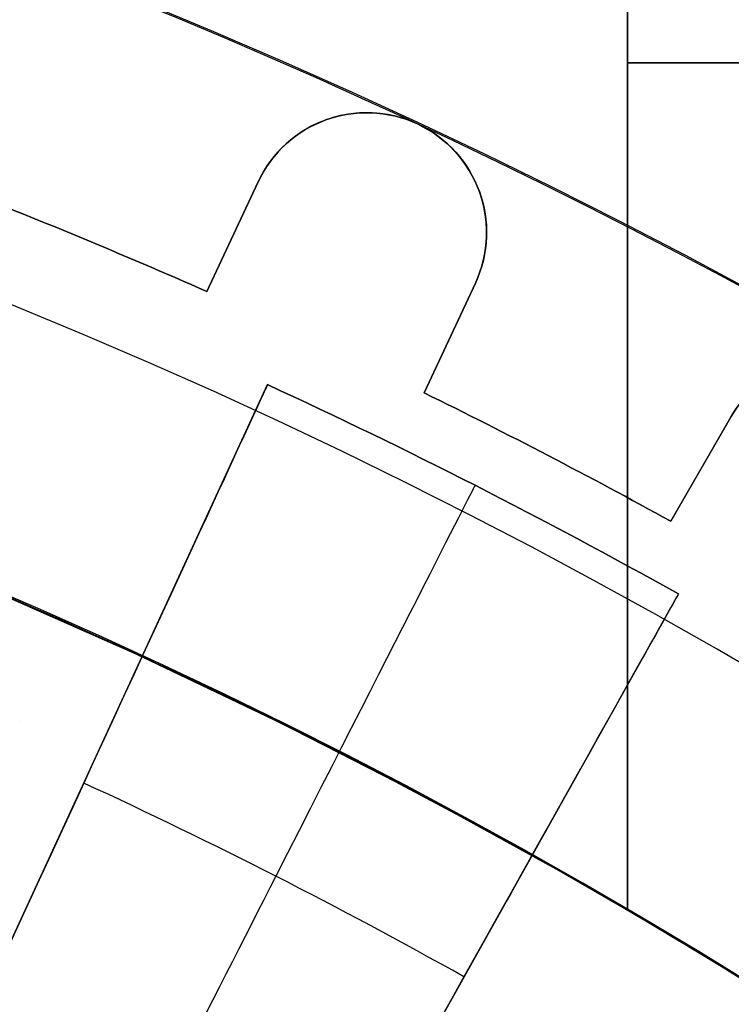
# Model space of a CAD drawing. Extents: x -190 to 190, y -381 to 93.
# Drawn here: x 37 to 49, y -19 to -2 of the extents above; entities that cross this region are included whole.
import ezdxf

# ---------------------------------------------------------------- set-up
doc = ezdxf.new("R2010")
doc.units = 0
doc.header["$MEASUREMENT"] = 0
for name, color, linetype in [('DICHTUNGSSCHEIBE__DICHTUNG', 18, 'CONTINUOUS'), ('DRUCKRING__DRUCKRING_INNEN', 18, 'CONTINUOUS'), ('DRUCKRING__DRUCKRING_STAND', 18, 'CONTINUOUS'), ('FLANSCH_OBEN__MOTORLAGERPL', 18, 'CONTINUOUS'), ('FLANSCH_UNTEN__ABDECKUNG_S', 18, 'CONTINUOUS'), ('MOTOR__GEHÄUSE', 18, 'CONTINUOUS'), ('MOTOR__GEHÄUSE_OBERTEIL', 18, 'CONTINUOUS'), ('SAILDRIVE_UNTERTEIL__SAILD', 18, 'CONTINUOUS')]:
    doc.layers.add(name, color=color, linetype=linetype)

msp = doc.modelspace()

# ---------------------------------------------------------------- linework, layer by layer
at = {"layer": 'DICHTUNGSSCHEIBE__DICHTUNG'}
for centre, start in [((2.009718347115235e-14, -97.50000000000001, 170), 4.285378939235054e-15), ((2.009718347115235e-14, -97.50000000000001, 165), 4.285378939235055e-15), ((-1.4210854715202e-14, -97.5, 167.5), 2.571227363541032e-14), ((0, -97.50000000000003, 180), 0), ((0, -97.50000000000003, 175), 8.570757878470108e-15), ((-2.009718347115235e-14, -97.50000000000001, 177.5), 2.142689469617527e-14)]:
    msp.add_arc(centre, 190, start, 180, dxfattribs=at)
at = {"layer": 'DRUCKRING__DRUCKRING_INNEN', "color": 40}
for centre, radius, start, end in [((0, -97.50000000000001, 198), 84.00000000000001, 9.693119029222145e-15, 180.0000000000001), ((-3.01457758842589e-14, -97.49999999863384, 181), 84, 359.9999999990682, 180.0000000009319), ((0, -97.50000000000006, 189.5), 84.00000000000006, 3.877247611688856e-14, 180), ((-5.024295867788087e-14, -97.49999999999994, 198.4999999999999), 83.50000000000007, 0, 180), ((-4.019436694230472e-14, -97.49999999999994, 180.5), 83.50000000000004, 359.9999999999999, 180), ((-1.004859196141963e-13, -97.49999999865003, 199), 83.0000000000001, 359.9999999990681, 180.0000000009318), ((-9.043732765277668e-14, -97.49999999864998, 180), 83.0000000000001, 359.9999999990681, 180.0000000009319)]:
    msp.add_arc(centre, radius, start, end, dxfattribs=at)
at = {"layer": 'DRUCKRING__DRUCKRING_STAND'}
for centre, radius, start, end in [((2.009718347115235e-14, -97.50000000000001, 180), 190, 4.285378939235055e-15, 180), ((-4.263256414560601e-14, -97.49999999999996, 190), 189.9999999999999, 2.142689469617528e-14, 180), ((2.842170943040401e-14, -97.49999999999999, 199.5), 189.5, 3.437348806141046e-14, 180), ((0, -97.49999999692618, 200), 189, 359.9999999990682, 180.0000000009318), ((7.105427357601002e-14, -97.50000000000007, 180), 160.0000000000001, 2.544443745170812e-14, 180), ((4.263256414560601e-14, -97.50000000000009, 200), 160.0000000000001, 3.053332494204974e-14, 180)]:
    msp.add_arc(centre, radius, start, end, dxfattribs=at)
at = {"layer": 'DRUCKRING__DRUCKRING_STAND', "extrusion": (-1.424704953105824e-23, 4.76209817275334e-08, 0.9999999999999989)}
msp.add_arc((2.842171226556686e-14, -97.50001856642137, 198.9999953569541), 190.0000000000002, 2.741104340050119e-06, 179.9999972588957, dxfattribs=at)
at = {"layer": 'FLANSCH_OBEN__MOTORLAGERPL', "color": 1}
for centre, radius, start in [((0, -97.49999999999997, 291.6999999999999), 82.49999999999997, 0), ((0, -97.49999999999996, 280.6999999999999), 82.49999999999997, 0), ((-2.009718347115234e-14, -97.49999999999996, 285.6999999999999), 82.49999999999996, 359.9999999999999)]:
    msp.add_arc(centre, radius, start, 180, dxfattribs=at)
at = {"layer": 'FLANSCH_UNTEN__ABDECKUNG_S'}
for centre, radius, start in [((0, -97.49999999999997, 150), 85.00000000000001, 359.9999999999999), ((0, -97.50000000000001, 165), 85, 1.915816466952142e-14), ((1.004859173557617e-14, -97.50000000000001, 157.5), 85, 1.915816466952142e-14)]:
    msp.add_arc(centre, radius, start, 180, dxfattribs=at)
at = {"layer": 'MOTOR__GEHÄUSE', "color": 250}
for p, q in [((47.0342614909531, -17.2704652510236, 401.2), (47.0342074135327, 16.5000753169331, 401.2)), ((47.0342614909531, -17.2704652510236, 401.2), (47.0342074135327, 16.50007531693309, 401.2)), ((47.03420741370803, 16.50007531693309, 331.1999999999996), (47.03426149105828, -17.2704652510236, 331.1999999999997)), ((47.0342074135327, 16.5000753169331, 331.2), (47.0342614909531, -17.2704652510236, 331.2)), ((41.6467486016769, -4.25302307770846, 420.6999999999999), (41.6467486016769, -4.25302307770846, 406.2)), ((41.64674860167689, -4.25302307770846, 326.2), (41.6467486016769, -4.25302307770846, 301.6999999999999)), ((43.5295314771148, -4.15022823030009, 420.6999999999999), (43.5295314771148, -4.15022823030009, 406.2)), ((43.5295314771148, -4.15022823030009, 326.2), (43.5295314771148, -4.15022823030009, 301.6999999999999)), ((40.01790872224472, -6.948539595431882, 406.2), (40.87168092834529, -5.117611537267546, 406.2)), ((40.87168092834529, -5.117611537267546, 420.7), (40.01790872224472, -6.948539595431882, 420.7)), ((40.01790872224472, -6.948539595431881, 413.45), (40.8716809283453, -5.117611537267547, 413.45)), ((40.01790872224473, -6.94853959543188, 301.7), (40.8716809283453, -5.11761153726755, 301.7)), ((40.8716809283453, -5.11761153726755, 326.2), (40.01790872224473, -6.94853959543188, 326.2)), ((40.01790872224472, -6.94853959543188, 313.95), (40.8716809283453, -5.117611537267549, 313.95)), ((40.87168092834529, -5.117611537267546, 406.2), (40.87168092834529, -5.117611537267546, 420.7)), ((40.8716809281954, -5.117611536950442, 420.7), (40.87168092815752, -5.117611537031659, 406.2)), ((40.8716809283453, -5.11761153726755, 301.7), (40.8716809283453, -5.11761153726755, 326.2)), ((40.8716809281954, -5.117611536950446, 326.2000000000001), (40.87168092815752, -5.117611537031662, 301.7)), ((44.6610203896752, -5.65859522060747, 420.6999999999999), (44.6610203896752, -5.65859522060747, 406.2)), ((44.6610203896752, -5.65859522060747, 326.2), (44.6610203896752, -5.65859522060747, 301.7)), ((37.88551334148685, -6.035865614700988, 420.7), (37.88551334148686, -6.03586561470099, 406.2000000000105)), ((37.88551334148685, -6.035865614700988, 326.2000000000174), (37.88551334148685, -6.035865614700988, 301.7)), ((40.44479482529501, -6.033075566349714, 406.1999999999999), (40.44479482529501, -6.033075566349714, 420.7)), ((40.44479482529501, -6.033075566349715, 301.7), (40.44479482529501, -6.033075566349715, 326.2)), ((44.49691478332779, -6.808078779112575, 406.2), (43.64314257722729, -8.639006837276927, 406.2)), ((43.64314257722729, -8.639006837276927, 420.7), (44.49691478332779, -6.808078779112575, 420.7)), ((44.49691478332778, -6.808078779112575, 413.45), (43.64314257722728, -8.639006837276927, 413.45)), ((44.49691478332779, -6.808078779112574, 301.7), (43.64314257722728, -8.639006837276927, 301.7)), ((43.64314257722728, -8.639006837276927, 326.2), (44.49691478332779, -6.808078779112574, 326.2)), ((44.49691478332778, -6.808078779112572, 313.95), (43.64314257722728, -8.639006837276924, 313.95)), ((44.49691478318942, -6.808078779048071, 406.1999999999999), (44.49691478318942, -6.808078779048066, 420.6999999999998)), ((44.49691478332779, -6.808078779112575, 420.7), (44.49691478332779, -6.808078779112575, 406.2)), ((44.49691478325951, -6.808078778897722, 301.7), (44.49691478330625, -6.808078778797511, 326.2)), ((44.49691478332779, -6.808078779112574, 326.2), (44.49691478332779, -6.808078779112574, 301.7)), ((40.01790872244489, -6.948539594979023, 406.2000000000053), (40.01790872244489, -6.948539594979023, 420.7)), ((40.01790872224472, -6.948539595431882, 420.7), (40.01790872224472, -6.948539595431882, 406.2)), ((40.01790872261145, -6.94853959505263, 301.7), (40.01790872267915, -6.948539595082548, 326.2000000000261)), ((40.01790872224473, -6.94853959543188, 326.2), (40.01790872224473, -6.94853959543188, 301.7)), ((44.07002868027754, -7.723542808194749, 406.1999999999999), (44.07002868027754, -7.723542808194749, 420.7)), ((44.07002868027754, -7.723542808194747, 301.7), (44.07002868027754, -7.723542808194747, 326.2)), ((43.64314257722729, -8.639006837276927, 406.2), (43.64314257722729, -8.639006837276927, 420.7)), ((43.64314257759945, -8.639006836794028, 420.7), (43.64314257754755, -8.63900683676854, 406.2000000000014)), ((43.64314257722728, -8.639006837276927, 301.7), (43.64314257722728, -8.639006837276927, 326.2)), ((43.64314257760295, -8.639006836795748, 326.200000000001), (43.64314257755805, -8.639006836773696, 301.7000000000001)), ((47.7577082870968, -10.7809057975459, 406.2), (48.76780752551037, -9.031356125052202, 406.2)), ((48.76780752551037, -9.031356125052202, 420.7), (47.7577082870968, -10.7809057975459, 420.7)), ((47.7577082870968, -10.7809057975459, 413.45), (48.76780752551037, -9.0313561250522, 413.45)), ((47.7577082870968, -10.78090579754591, 301.7), (48.76780752551037, -9.031356125052202, 301.7)), ((48.76780752551037, -9.031356125052202, 326.2), (47.7577082870968, -10.78090579754591, 326.2)), ((47.7577082870968, -10.7809057975459, 313.95), (48.76780752551037, -9.0313561250522, 313.95)), ((48.76780752551037, -9.031356125052202, 406.2), (48.76780752551037, -9.031356125052202, 420.7)), ((48.76780752551037, -9.031356125052202, 301.7), (48.76780752551037, -9.031356125052202, 326.2)), ((45.71297208363912, -9.685854309909448, 420.7), (45.71297208363912, -9.685854309909447, 406.200000000001)), ((45.71297208363912, -9.685854309909447, 326.200000000002), (45.71297208363912, -9.685854309909447, 301.7000000000001)), ((48.26275790630358, -9.906130961299052, 406.1999999999999), (48.26275790630358, -9.906130961299052, 420.7)), ((48.26275790630358, -9.90613096129905, 301.7), (48.26275790630358, -9.90613096129905, 326.2)), ((47.75770828678129, -10.78090579811892, 406.2000000000004), (47.75770828678129, -10.78090579811892, 420.7)), ((47.7577082870968, -10.7809057975459, 420.7), (47.7577082870968, -10.7809057975459, 406.2)), ((47.75770828686417, -10.78090579816457, 301.7), (47.75770828691493, -10.78090579819252, 326.200000000003)), ((47.7577082870968, -10.78090579754591, 326.2), (47.7577082870968, -10.78090579754591, 301.7)), ((36.89314560298412, -14.12806848063315, 300.7), (36.89314560298412, -14.12806848063315, 301.7))]:
    msp.add_line(p, q, dxfattribs=at)
for points in [[(52.23191234414472, -11.03135057791661, 1), (48.76780752551036, -9.03135612505224), (47.75770828679491, -10.78090579809419, 0.01171545429551876), (43.6431425775032, -8.639006836715168), (44.4969147833278, -6.808078779112579, 1.000000000000001), (40.87168092844754, -5.117611536548361), (40.0179087224436, -6.948539594981994, 0.01171545429422854), (35.73232138349509, -5.173399236482311), (36.4232688333759, -3.275027261812809, 0.9999999999999981), (32.66449615944239, -1.906952708368136), (31.9735487099435, -3.805324682017278, 0.0117154542890622), (27.54955564831531, -2.41045281619725), (28.0724198140731, -0.4590846818412043, 0.9999999999999997), (24.20871485120332, 0.5761853108845749), (23.6858506844997, -1.375182823265511, 0.01171545429489593), (19.1571211587869, -0.3711952672178853), (19.5079227299436, 1.61831793754141, 0.9999999999999992), (15.56869060561348, 2.312904339674331), (15.2178890345295, 0.3233911358257972, 0.01171545427825351), (10.6188894100022, 0.9288534305184442), (10.7949585758427, 2.94137030825778, 0.5133359200476153), (8.32915287961753, 5.058840272076689)], [(19.1571211588523, -0.3711952666934941, -0.01171545429568225), (23.6858506853719, -1.37518282292551), (24.2087148517368, 0.5761853110095465, -0.9999999999999997), (28.07241981478897, -0.459084682160288), (27.549555647873, -2.410452816198136, -0.01171545429566128), (31.9735487101106, -3.805324682253627), (32.6644961591356, -1.906952707870539, -0.9999999999999977), (36.42326883300424, -3.275027262190532), (35.7323213835367, -5.173399236407349, -0.01171545429567074), (40.0179087230085, -6.948539595139039), (40.8716809280367, -5.117611536728038, -0.9999999999999986), (44.49691478316083, -6.808078778546523), (43.6431425777064, -8.63900683675532, -0.01171545429566442), (47.7577082870508, -10.7809057981742), (48.76780752582641, -9.031356125015394, -1.000000000000001), (52.23191234359247, -11.03135057788997)], [(52.23191234414469, -11.03135057791659, 0.9999999999999966), (48.76780752551036, -9.031356125052236), (47.7577082867949, -10.7809057980942, 0.01171545429550898), (43.6431425775032, -8.639006836715211), (44.4969147833278, -6.808078779112581, 1.000000000000002), (40.87168092844754, -5.117611536548357), (40.0179087224436, -6.948539594982, 0.01171545429423096), (35.73232138349509, -5.173399236482339), (36.4232688333759, -3.275027261812809, 1.000000000000002), (32.66449615944241, -1.906952708368123), (31.9735487099435, -3.80532468201729, 0.01171545428906678), (27.5495556483153, -2.410452816197264), (28.07241981407309, -0.4590846818412035, 1), (24.20871485120332, 0.5761853108845757), (23.68585068449971, -1.375182823265499, 0.01171545429489262), (19.1571211587869, -0.3711952672178853)], [(52.2319123441447, -11.0313505779166, 1.000000000000002), (48.76780752551039, -9.031356125052229), (47.75770828679491, -10.7809057980942, 0.0117154542955127), (43.64314257750319, -8.639006836715211), (44.4969147833278, -6.80807877911258, 0.9999999999999997), (40.87168092844757, -5.117611536548343), (40.01790872244359, -6.948539594982004, 0.0117154542942273), (35.7323213834951, -5.173399236482339), (36.4232688333759, -3.275027261812809, 0.9999999999999992), (32.66449615944239, -1.906952708368129), (31.9735487099435, -3.805324682017293, 0.01171545428906499), (27.54955564831531, -2.41045281619725), (28.07241981407309, -0.4590846818412036, 0.9999999999999981), (24.20871485120331, 0.5761853108845756), (23.6858506844997, -1.375182823265509, 0.01171545429490263), (19.1571211587869, -0.3711952672178853)]]:
    msp.add_lwpolyline(points, format="xyb", dxfattribs=at)
for points in [[(49.00721675057316, -18.46053570020731, 331.4504363164169), (48.75855318113255, -18.30686441908139, 331.3912590630723), (48.50803266610312, -18.15311617883639, 331.3400027749826), (48.25577954367427, -17.99938964851508, 331.296684406608), (48.00191815203539, -17.84578349716028, 331.2613209124083), (47.74657282937586, -17.6923963938148, 331.2339292468434), (47.48986791388511, -17.53932700752142, 331.2145263643734), (47.23192774375251, -17.38667400732296, 331.2031292194582), (45.97117282213509, -16.65662102760059, 331.1915622045274), (44.69928021928244, -15.94649395716903, 331.1992472104398), (42.6386067625544, -14.85044335661411, 331.1999795672878), (40.54220592840041, -13.80213769386536, 331.1999723675352), (38.42004044711745, -12.8070221798651, 331.2), (36.25831765767483, -11.85913065923252, 331.2), (34.07674754162635, -10.96782031762286, 331.2), (31.87322238079993, -10.13226112648139, 331.2), (29.64563445702348, -9.351623057253375, 331.2), (27.30443596466341, -8.597703669433088, 331.1999999999999), (24.95643313620121, -7.90860166937655, 331.1999999999999), (22.59919959867081, -7.283776324238447, 331.1999999999999), (20.2303089791062, -6.722686901173471, 331.1999999999999)], [(21.06502565566166, -6.91708607689573, 401.2007837171748), (23.672897110487, -7.563391625603536, 401.2008942606224), (26.26101048801179, -8.284760780471665, 401.2011890233669), (28.8272056664093, -9.080591463836077, 401.2016677593897), (31.36934081747958, -9.950219450070323, 401.2023300691228), (33.88529419428752, -10.89291891996933, 401.203175399781), (36.37296590204046, -11.90790306654132, 401.2042030458247), (38.83027965072707, -12.99432475170187, 401.2054121495477), (41.25518448805528, -14.15127721332242, 401.2068017017936), (43.64565651124233, -15.37779482204276, 401.2083705427978), (45.99970055622836, -16.67285388721604, 401.2101173631556), (46.8948483931743, -17.18889282644638, 401.2088513247683), (47.34008196262034, -17.45053368867556, 401.1957758869668), (47.56221095127376, -17.58231590373254, 401.1831062754085), (47.78405180585683, -17.71476080743261, 401.1651977685526), (47.94615052609307, -17.81209119589513, 401.1483017559541), (48.10791507070202, -17.9097106598478, 401.128085537672), (48.26928874837893, -18.00757477199272, 401.1045573815572), (48.43021486781903, -18.10563910503195, 401.0777255554607), (48.59063673771757, -18.20385923166758, 401.0475983272335), (48.75049766676977, -18.30219072460169, 401.0141839647264), (48.90974096367088, -18.40058915653635, 400.9774907357905)], [(49.76837437637784, -18.93965336940077, 400.7183802434246), (49.59226024497213, -18.82831928121898, 400.7800678209736), (49.41492478412005, -18.71673182483391, 400.8375811927857), (49.23644676014582, -18.60495127907126, 400.8909084856646), (49.0569049393737, -18.49303792275673, 400.940037826414), (48.87637808812793, -18.38105203471602, 400.9849573418378), (48.69494497273274, -18.26905389377484, 401.0256551587398), (48.51268435951241, -18.15710377875889, 401.0621194039237), (48.32967501479115, -18.04526196849386, 401.0943382041934), (48.14599570489321, -17.93358874180547, 401.1222996863526), (47.96172519614284, -17.8221443775194, 401.1459919772051), (47.77694225486429, -17.71098915446137, 401.1654032035547), (47.5917256473818, -17.60018335145707, 401.1805214922053), (47.4061541400196, -17.48978724733221, 401.1913349699605), (47.22030649910195, -17.37986112091248, 401.1978317636241), (47.0342614909531, -17.2704652510236, 401.2)], [(47.03426149105828, -17.2704652510236, 331.1999999999997), (47.22059198488178, -17.38001566253497, 331.2021756798483), (47.40671918654679, -17.49006892355128, 331.2086943376829), (47.59256403156211, -17.60056716437668, 331.2195435006302), (47.77804745543651, -17.7114525153153, 331.2347106958164), (47.96309039367878, -17.82266710667126, 331.2541834503683), (48.14761378179769, -17.93415306874871, 331.2779492914123), (48.33153855530203, -18.04585253185176, 331.3059957460749), (48.51478564970057, -18.15770762628455, 331.3383103414828), (48.6972760005021, -18.26966048235121, 331.3748806047624), (48.8789305432154, -18.38165323035587, 331.4156940630402), (49.05967021334926, -18.49362800060267, 331.4607382434428), (49.23941594641244, -18.60552692339573, 331.5100006730967), (49.41808867791373, -18.71729212903919, 331.5634688791283), (49.59560934336191, -18.82886574783718, 331.6211303886645), (49.77189887826577, -18.94018991009382, 331.6829727288314)]]:
    msp.add_polyline3d(points, dxfattribs=at)
at = {"layer": 'MOTOR__GEHÄUSE', "color": 250, "extrusion": (-1.601319352435536e-06, 0.9999999999987179, 7.009968831266424e-15)}
msp.add_arc((-47.03423383536256, 393.2000000000001, -3.133046022871827), 8, 89.99999999999925, 180, dxfattribs=at)
at = {"layer": 'MOTOR__GEHÄUSE', "color": 250, "extrusion": (-1.601319356241252e-06, 0.9999999999987179, -4.007204388304516e-15)}
msp.add_arc((-47.03423383536246, 339.1999999999998, -3.133046022876143), 8.000000000000039, 179.9999999989953, 269.9999999990773, dxfattribs=at)
at = {"layer": 'MOTOR__GEHÄUSE', "color": 250}
for centre, radius, start, end in [((42.68429785583655, -5.962845157690124, 420.6999999999999), 1.999999999999999, 335.000091734489, 155.0000917540319), ((42.68429785583655, -5.962845157690118, 406.1999999999999), 2.000000000000008, 335.0000917344889, 155.0000917565994), ((42.68429785583655, -5.962845157690118, 413.45), 2.000000000000001, 335.000091734489, 155.0000917553157), ((42.68429785583655, -5.962845157690111, 301.7), 1.999999999999996, 335.0000917392409, 155.0000917565996), ((42.68429785583656, -5.962845157690117, 326.2), 1.999999999999995, 335.0000917424088, 155.0000917540323), ((42.68429785583656, -5.96284515769012, 313.95), 2.000000000000006, 335.0000917408252, 155.0000917553159), ((1.006062376850993e-14, -97.50000000000003, 311.7000000000001), 93.00000000000004, 9.174884103032306e-05, 180.0000917488411), ((0, -97.50000000000003, 420.6999999999999), 93.00000000000001, 9.174884101281296e-05, 180.0000917488412), ((7.815970093361102e-12, -97.50000000000243, 420.7), 93.00000000000254, 9.174884268502983e-05, 180.0000917488385), ((4.019443130627106e-14, -97.49999999999997, 311.7), 92.99999999999999, 9.174884097779268e-05, 180.0000917488412), ((-4.203215553388873e-11, -97.50000000085883, 401.1999999999981), 93.00000000095875, 59.6191971706704, 86.95929622514676), ((-6.375238200462263e-06, -97.50002123764321, 331.2000000000019), 93.0000215457973, 59.61920039932853, 86.95929299694674), ((-9.032915919249263e-06, -97.50002180748622, 420.7000000000001), 99.00002359775894, 66.15766131144356, 68.8425221863356), ((-1.806491854239312e-05, -97.50004361276824, 406.1999999998035), 99.00004719313256, 66.15766163145294, 68.84252186636903), ((5.897504706808832e-13, -97.49999999999778, 413.4500000003105), 98.99999999999781, 66.1576609914016, 68.8425225063989), ((-9.032900628369589e-06, -97.50002180744941, 301.7000000001035), 99.0000235977191, 66.15766131133765, 68.84252218631737), ((-9.03231727278353e-06, -97.50002180604086, 326.1999999997068), 99.00002359619495, 66.1576613112741, 68.8425221863363), ((4.590106073010247e-12, -97.49999999998806, 313.9500000001209), 98.9999999999873, 66.15766099127465, 68.842522506358), ((-1.089910173135422e-05, -97.50002093706391, 420.699999999793), 99.0000235975692, 61.15766131125845, 63.84252218636205), ((-2.179735979979114e-05, -97.50004187250487, 406.1999999998974), 99.00004719330965, 61.15766163127285, 63.84252186638118), ((9.42890210353653e-12, -97.49999999998413, 413.449999999793), 98.99999999998167, 61.15766099121882, 63.84252250641829), ((-1.089885845573235e-05, -97.50002093659651, 301.6999999998965), 99.00002359704243, 61.15766131119652, 63.84252218639588), ((-1.089877208215739e-05, -97.50002093643064, 326.1999999998985), 99.00002359685546, 61.15766131116047, 63.84252218636947), ((8.277822871605167e-12, -97.49999999998636, 313.950000000002), 98.99999999998418, 61.15766099114732, 63.84252250641376), ((6.029164695940657e-14, -97.50000000000004, 291.7), 82.50000000000001, 9.174884100803747e-05, 180.0000917488412), ((4.263256414560601e-14, -97.50000000000004, 301.7), 82.50000000000001, 9.17488411363391e-05, 180.000091748841), ((1.006059109589339e-13, -97.49999999999996, 291.7000000000001), 82.49999999999997, 9.174884092908264e-05, 180.0000917488412), ((9.054532462526809e-14, -97.49999999999996, 301.7), 82.49999999999997, 9.174884090934392e-05, 180.0000917488413), ((8.048472876714711e-14, -97.49999999999994, 296.7), 82.49999999999997, 9.17488409192133e-05, 180.0000917488412)]:
    msp.add_arc(centre, radius, start, end, dxfattribs=at)
at = {"layer": 'MOTOR__GEHÄUSE_OBERTEIL', "color": 250}
for p, q in [((25.09385522936173, -43.06699087765712, 425.7), (41.02851176458526, -8.501903265151608, 425.699999999774)), ((25.09385522936173, -43.06699087765712, 438.199999999887), (39.6262724030812, -11.5436083861219, 438.199999999887)), ((47.88474474646322, -11.99531462830781, 425.700000000328), (29.28726392181032, -45.203630868673, 425.7)), ((46.24817858776599, -14.91762475507799, 438.200000000164), (29.28726392181033, -45.203630868673, 438.200000000164))]:
    msp.add_line(p, q, dxfattribs=at)
for points in [[(26.2496825844356, -46.1930311631255, -0.4146365059585944), (25.0938552290768, -43.0669908777878), (41.0285117643322, -8.5019032652228)], [(41.0285117643322, -8.501903265222808, -0.01963747308857337), (47.88474474615001, -11.99531462776839), (29.2872639219626, -45.2036308683242, -0.3909762699075204), (26.2496825844356, -46.1930311631255)]]:
    msp.add_lwpolyline(points, format="xyb", dxfattribs=at)
at = {"layer": 'MOTOR__GEHÄUSE_OBERTEIL', "color": 250, "extrusion": (0.9081438442306151, -0.4186582833123459, 4.163336342344337e-17)}
msp.add_lwpolyline([(8.55195827101877, 432.362101713938, 0.337240915624534), (-15.54402481226988, 450.699999999774), (-28.60527230306725, 450.7)], format="xyb", dxfattribs=at)
at = {"layer": 'MOTOR__GEHÄUSE_OBERTEIL', "color": 250, "extrusion": (0.8314705019377308, -0.5555689015841494, 1.054711873393899e-15)}
msp.add_lwpolyline([(16.02760914442647, 432.3621017137389, 0.3372409156245323), (-8.068373938862234, 450.699999999575), (-21.12962142976664, 450.6999999999999)], format="xyb", dxfattribs=at)
at = {"layer": 'MOTOR__GEHÄUSE_OBERTEIL', "color": 250}
for centre, radius, start, end in [((-3.505817858240334e-11, -97.50000000000495, 420.7), 103.0000000000001, 270.0000917488449, 90.00009174884502), ((-3.505817858240334e-11, -97.50000000000496, 425.7), 103.0000000000001, 270.0000917488444, 90.00009174884501), ((-3.571509839041923e-11, -97.50000000000483, 420.7), 103, 270.0000917488451, 90.00009174884482), ((-3.574528204372848e-11, -97.50000000000485, 425.7), 103, 270.0000917488451, 90.00009174884492), ((-3.577546193699455e-11, -97.50000000000486, 423.2000000000001), 103, 270.0000917488451, 90.00009174884484), ((-3.556976935215062e-11, -97.50000000000503, 420.7), 93.0000000000002, 270.000091748845, 90.00009174884497), ((-3.556202010058096e-11, -97.50000000000504, 417.7), 93.00000000000021, 270.0000917488451, 90.00009174884474), ((-3.535660653142259e-11, -97.5000000000048, 417.7000000000001), 92.99999999999997, 270.0000917488449, 90.00009174884501), ((-3.535660653142259e-11, -97.50000000000479, 420.7), 92.99999999999996, 270.0000917488449, 90.0000917488451), ((-3.534239567670738e-11, -97.50000000000482, 419.2), 92.99999999999999, 270.0000917488449, 90.00009174884508), ((-5.307658810238536e-06, -97.5000104249818, 425.6999999999173), 98.00001168938677, 60.7500920194792, 65.25009148245098), ((-1.439516950085817e-09, -97.50000000462909, 443.3776695297366), 90.67766953438017, 60.7500917494676, 65.25009174914413)]:
    msp.add_arc(centre, radius, start, end, dxfattribs=at)
at = {"layer": 'MOTOR__GEHÄUSE_OBERTEIL', "color": 250, "extrusion": (0.9081438442301809, -0.4186582833132875, -8.88817078927212e-12)}
msp.add_arc((-15.5440269196786, 425.6999978932459, 40.81918261889567), 25.00000210714444, 4.829124992357209e-06, 89.99999517032761, dxfattribs=at)
at = {"layer": 'MOTOR__GEHÄUSE_OBERTEIL', "color": 250, "extrusion": (0.9081438442306194, -0.4186582833123362, 1.191036850472473e-15)}
msp.add_arc((-15.54402481227381, 425.6999999997736, 40.81918262282808), 25.00000000000343, 6.513775987636388e-13, 15.45515505851623, dxfattribs=at)
at = {"layer": 'MOTOR__GEHÄUSE_OBERTEIL', "color": 250, "extrusion": (0.8910072511733937, -0.4539890729482735, 6.124835655617339e-12)}
msp.add_arc((-13.87320698933626, 425.6999999997859, 44.26393461574776), 24.9999999999705, 359.9999999998486, 89.99999999989457, dxfattribs=at)
at = {"layer": 'MOTOR__GEHÄUSE_OBERTEIL', "color": 250, "extrusion": (0.8724967895143585, -0.4886198443443913, 4.233969220447855e-12)}
msp.add_arc((-12.06843908496379, 425.6999978923158, 47.64043482622001), 25.00000210751015, 4.829983768440383e-06, 89.99999517077502, dxfattribs=at)
at = {"layer": 'MOTOR__GEHÄUSE_OBERTEIL', "color": 250, "extrusion": (0.8724967895110477, -0.4886198443503031, 8.502215415913884e-16)}
msp.add_arc((-12.06843697760285, 425.7000000003283, 47.64043482446221), 25.00000000000017, 359.9999999999995, 74.54484494148197, dxfattribs=at)
at = {"layer": 'MOTOR__GEHÄUSE_OBERTEIL', "color": 250, "extrusion": (0.8314705019460545, -0.5555689015716918, -2.240167216915861e-11)}
msp.add_arc((-8.06837815423959, 425.6999957866869, 54.16796789325719), 25.00000421455435, 9.658347007457758e-06, 89.99999034039114, dxfattribs=at)
at = {"layer": 'MOTOR__GEHÄUSE_OBERTEIL', "color": 250, "extrusion": (0.8090179356030566, -0.5877839568009395, -7.63661249674667e-12)}
msp.add_arc((-5.879248721270077, 425.7000000003871, 57.30893578405542), 25.00000000007782, 359.999999999611, 89.99999999913243, dxfattribs=at)
at = {"layer": 'SAILDRIVE_UNTERTEIL__SAILD', "color": 30}
for centre, radius, start, end in [((0, -97.5, 150), 97.5, 0, 180), ((0, -97.5, 145), 97.5, 0, 180), ((-4.641844117530443e-14, -97.50000000000004, 140), 97.50000000000004, 2.505298456783569e-14, 89.99999999999999)]:
    msp.add_arc(centre, radius, start, end, dxfattribs=at)
at = {"layer": 'SAILDRIVE_UNTERTEIL__SAILD', "color": 30, "extrusion": (0.7329813607904455, -7.710979234846716e-15, 0.6802487226991218)}
msp.add_arc((-124.4434512675957, -11.39204848735386, -144.2127292122145), 200.1000000002209, 270.0000000612146, 304.6281640077838, dxfattribs=at)

doc.saveas('drawing.dxf')
